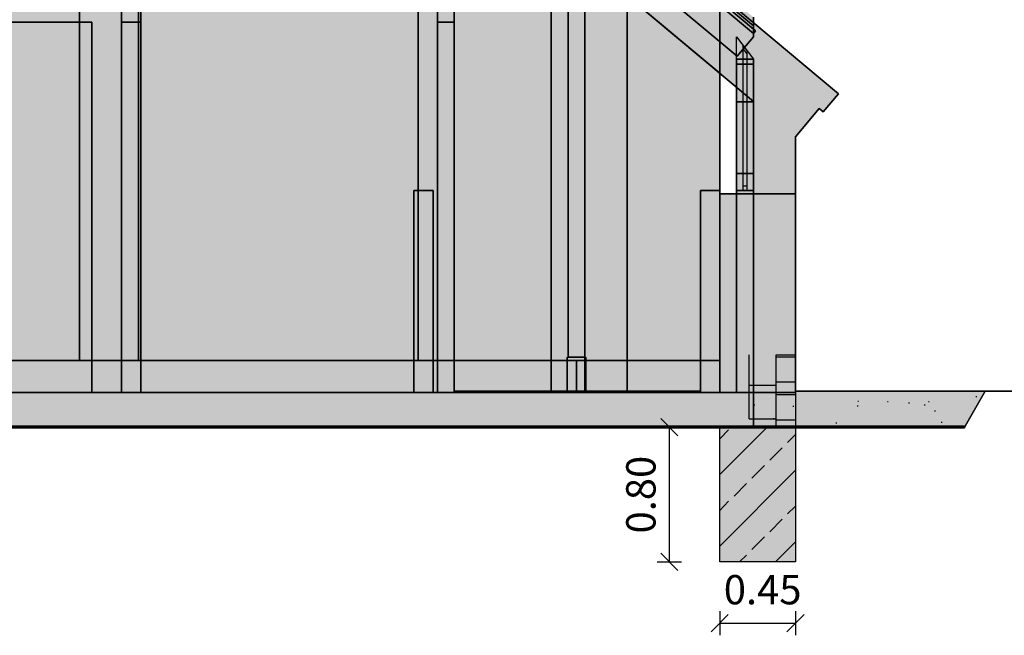
# Model space of a CAD drawing. Extents: x -7800 to 42274, y -30450 to 750.
# Drawn here: x 21779 to 27622, y -20630 to -16974 of the extents above; entities that cross this region are included whole.
import ezdxf

# ---------------------------------------------------------------- set-up
doc = ezdxf.new("R2010")
doc.units = 0
for name, color, linetype in [('UNBEKANNT', 7, 'CONTINUOUS'), ('WÄNDE_IM_SCHNITT', 7, 'CONTINUOUS'), ('ÖFFNUNGEN_IM_SCHNITT', 7, 'CONTINUOUS')]:
    doc.layers.add(name, color=color, linetype=linetype)

# ---------------------------------------------------------------- blocks, each defined once
blk = doc.blocks.new('*U4')
at = {"layer": 'UNBEKANNT', "color": 7, "linetype": 'CONTINUOUS'}
for points in [[(25933, -20194), (25933, -19394), (26383, -20194)], [(26383, -20194), (25933, -19394), (26383, -19394)]]:
    blk.add_solid(points, dxfattribs=at)
blk = doc.blocks.new('*U5')
at = {"layer": 'UNBEKANNT', "color": 7, "linetype": 'CONTINUOUS'}
for points in [[(26268, -19394), (26268, -18964), (26383, -19394)], [(26383, -19394), (26268, -18964), (26383, -18964)]]:
    blk.add_solid(points, dxfattribs=at)
blk = doc.blocks.new('*U257')
at = {"layer": 'WÄNDE_IM_SCHNITT', "color": 7, "linetype": 'CONTINUOUS'}
for points in [[(21048, -19188), (21048, -15798), (22133, -19188)], [(22133, -19188), (21048, -15798), (22133, -15798)], [(22133, -16688), (22133, -15798), (22326.46, -16616.6)], [(22326.46, -16616.6), (22133, -15798), (22326.46, -15798)], [(22326.46, -16616.6), (22326.46, -15798), (22524.92, -16560.6)], [(22524.92, -16560.6), (22326.46, -15798), (22524.92, -15798)], [(22524.92, -16560.6), (22524.92, -15798), (22727.17, -16520.35)], [(22727.17, -16520.35), (22524.92, -15798), (22727.17, -15798)], [(22727.17, -16520.35), (22727.17, -15798), (22931.95, -16496.1)], [(22931.95, -16496.1), (22727.17, -15798), (22931.95, -15798)], [(22931.95, -16496.1), (22931.95, -15798), (23138, -16488)], [(23138, -16488), (22931.95, -15798), (23138, -15798)], [(23138, -16488), (23138, -15798), (23344.05, -16496.1)], [(23344.05, -16496.1), (23138, -15798), (23344.05, -15798)], [(23344.05, -16496.1), (23344.05, -15798), (23548.83, -16520.35)], [(23548.83, -16520.35), (23344.05, -15798), (23548.83, -15798)], [(23548.83, -16520.35), (23548.83, -15798), (23751.08, -16560.6)], [(23751.08, -16560.6), (23548.83, -15798), (23751.08, -15798)], [(23751.08, -16560.6), (23751.08, -15798), (23949.54, -16616.6)], [(23949.54, -16616.6), (23751.08, -15798), (23949.54, -15798)], [(23949.54, -16616.6), (23949.54, -15798), (24143, -16688)], [(24143, -16688), (23949.54, -15798), (24143, -15798)], [(24143, -19188), (24143, -15798), (24151.96, -19188)], [(24151.96, -19188), (24143, -15798), (24151.96, -15798)], [(24151.96, -19188), (24151.96, -15798), (24933, -19188)], [(24933, -19188), (24151.96, -15798), (24933, -16453.37)], [(20933, -19188), (20933, -15998), (21048, -19188)], [(21048, -19188), (20933, -15998), (21048, -15998)], [(22133, -19188), (22133, -18998), (22326.46, -19188)], [(22326.46, -19188), (22133, -18998), (22326.46, -18998)], [(22326.46, -19188), (22326.46, -18998), (22524.92, -19188)], [(22524.92, -19188), (22326.46, -18998), (22524.92, -18998)], [(22524.92, -19188), (22524.92, -18998), (22727.17, -19188)], [(22727.17, -19188), (22524.92, -18998), (22727.17, -18998)], [(22727.17, -19188), (22727.17, -18998), (22931.95, -19188)], [(22931.95, -19188), (22727.17, -18998), (22931.95, -18998)], [(22931.95, -19188), (22931.95, -18998), (23138, -19188)], [(23138, -19188), (22931.95, -18998), (23138, -18998)], [(23138, -19188), (23138, -18998), (23344.05, -19188)], [(23344.05, -19188), (23138, -18998), (23344.05, -18998)], [(23344.05, -19188), (23344.05, -18998), (23548.83, -19188)], [(23548.83, -19188), (23344.05, -18998), (23548.83, -18998)], [(23548.83, -19188), (23548.83, -18998), (23751.08, -19188)], [(23751.08, -19188), (23548.83, -18998), (23751.08, -18998)], [(23751.08, -19188), (23751.08, -18998), (23949.54, -19188)], [(23949.54, -19188), (23751.08, -18998), (23949.54, -18998)], [(23949.54, -19188), (23949.54, -18998), (24143, -19188)], [(24143, -19188), (23949.54, -18998), (24143, -18998)]]:
    blk.add_solid(points, dxfattribs=at)
blk = doc.blocks.new('*U358')
at = {"layer": 'WÄNDE_IM_SCHNITT', "color": 7, "linetype": 'CONTINUOUS'}
for points in [[(24933, -19188), (24933, -18998), (25033, -19188)], [(25033, -19188), (24933, -18998), (25033, -18998)]]:
    blk.add_solid(points, dxfattribs=at)
blk = doc.blocks.new('*U359')
at = {"layer": 'WÄNDE_IM_SCHNITT', "color": 7, "linetype": 'CONTINUOUS'}
for points in [[(21598, -19188), (21598, -18998), (24933, -19188)], [(24933, -19188), (21598, -18998), (24933, -18998)]]:
    blk.add_solid(points, dxfattribs=at)
blk = doc.blocks.new('*U360')
at = {"layer": 'WÄNDE_IM_SCHNITT', "color": 7, "linetype": 'CONTINUOUS'}
for points in [[(20933, -19188), (20933, -15998), (24390.31, -19188)], [(24390.31, -19188), (20933, -15998), (24390.31, -15998)], [(24390.31, -19188), (24390.31, -15998), (24933, -19188)], [(24933, -19188), (24390.31, -15998), (24933, -16453.37)]]:
    blk.add_solid(points, dxfattribs=at)
blk = doc.blocks.new('*U365')
at = {"layer": 'WÄNDE_IM_SCHNITT', "color": 7, "linetype": 'CONTINUOUS'}
for points in [[(22207, -19188), (22207, -18998), (22383, -19188)], [(22383, -19188), (22207, -18998), (22383, -18998)]]:
    blk.add_solid(points, dxfattribs=at)
blk = doc.blocks.new('*U367')
at = {"layer": 'WÄNDE_IM_SCHNITT', "color": 7, "linetype": 'CONTINUOUS'}
for points in [[(21048, -19188), (21048, -15998), (21197, -19188)], [(21197, -19188), (21048, -15998), (21197, -15998)], [(21197, -16988), (21197, -15998), (22207, -16988)], [(22207, -16988), (21197, -15998), (22207, -15998)], [(22207, -19188), (22207, -15998), (22383, -19188)], [(22383, -19188), (22207, -15998), (22383, -15998)], [(21197, -19188), (21197, -18998), (22207, -19188)], [(22207, -19188), (21197, -18998), (22207, -18998)]]:
    blk.add_solid(points, dxfattribs=at)
blk = doc.blocks.new('*U368')
at = {"layer": 'WÄNDE_IM_SCHNITT', "color": 7, "linetype": 'CONTINUOUS'}
for points in [[(22383, -18998), (22383, -16988), (22433, -18998)], [(22433, -18998), (22383, -16988), (22433, -16988)]]:
    blk.add_solid(points, dxfattribs=at)
blk = doc.blocks.new('*U369')
at = {"layer": 'WÄNDE_IM_SCHNITT', "color": 7, "linetype": 'CONTINUOUS'}
for points in [[(22433, -18998), (22433, -16988), (22483, -18998)], [(22483, -18998), (22433, -16988), (22483, -16988)]]:
    blk.add_solid(points, dxfattribs=at)
blk = doc.blocks.new('*U370')
at = {"layer": 'WÄNDE_IM_SCHNITT', "color": 7, "linetype": 'CONTINUOUS'}
for points in [[(22383, -19188), (22383, -15998), (22483, -19188)], [(22483, -19188), (22383, -15998), (22483, -15998)]]:
    blk.add_solid(points, dxfattribs=at)
blk = doc.blocks.new('*U371')
at = {"layer": 'WÄNDE_IM_SCHNITT', "color": 7, "linetype": 'CONTINUOUS'}
for points in [[(25033, -19188), (25033, -18998), (25083, -19188)], [(25083, -19188), (25033, -18998), (25083, -18998)]]:
    blk.add_solid(points, dxfattribs=at)
blk = doc.blocks.new('*U372')
at = {"layer": 'WÄNDE_IM_SCHNITT', "color": 7, "linetype": 'CONTINUOUS'}
for points in [[(25133, -19188), (25133, -16621.19), (25383, -19188)], [(25383, -19188), (25133, -16621.19), (25383, -16830.97)]]:
    blk.add_solid(points, dxfattribs=at)
blk = doc.blocks.new('*U375')
at = {"layer": 'WÄNDE_IM_SCHNITT', "color": 7, "linetype": 'CONTINUOUS'}
for points in [[(25033, -18978), (25033, -16399), (25133, -18978)], [(25133, -18978), (25033, -16399), (25133, -16399)]]:
    blk.add_solid(points, dxfattribs=at)
blk = doc.blocks.new('*U376')
at = {"layer": 'WÄNDE_IM_SCHNITT', "color": 7, "linetype": 'CONTINUOUS'}
for points in [[(25033, -18978), (25033, -16399), (25133, -18978)], [(25133, -18978), (25033, -16399), (25133, -16399)]]:
    blk.add_solid(points, dxfattribs=at)
blk = doc.blocks.new('*U377')
at = {"layer": 'WÄNDE_IM_SCHNITT', "color": 7, "linetype": 'CONTINUOUS'}
for points in [[(25033, -18978), (25033, -16399), (25133, -18978)], [(25133, -18978), (25033, -16399), (25133, -16399)]]:
    blk.add_solid(points, dxfattribs=at)
blk = doc.blocks.new('*U378')
at = {"layer": 'WÄNDE_IM_SCHNITT', "color": 7, "linetype": 'CONTINUOUS'}
for points in [[(25033, -18978), (25033, -16399), (25133, -18978)], [(25133, -18978), (25033, -16399), (25133, -16399)]]:
    blk.add_solid(points, dxfattribs=at)
blk = doc.blocks.new('*U379')
at = {"layer": 'WÄNDE_IM_SCHNITT', "color": 7, "linetype": 'CONTINUOUS'}
for points in [[(25033, -18978), (25033, -16399), (25133, -18978)], [(25133, -18978), (25033, -16399), (25133, -16399)]]:
    blk.add_solid(points, dxfattribs=at)
blk = doc.blocks.new('*U380')
at = {"layer": 'WÄNDE_IM_SCHNITT', "color": 7, "linetype": 'CONTINUOUS'}
for points in [[(25033, -18978), (25033, -16399), (25133, -18978)], [(25133, -18978), (25033, -16399), (25133, -16399)]]:
    blk.add_solid(points, dxfattribs=at)
blk = doc.blocks.new('*U381')
at = {"layer": 'WÄNDE_IM_SCHNITT', "color": 7, "linetype": 'CONTINUOUS'}
for points in [[(25028, -19188), (25028, -18978), (25138, -19188)], [(25138, -19188), (25028, -18978), (25138, -18978)]]:
    blk.add_solid(points, dxfattribs=at)
blk = doc.blocks.new('*U382')
at = {"layer": 'WÄNDE_IM_SCHNITT', "color": 7, "linetype": 'CONTINUOUS'}
for points in [[(24933, -19188), (24933, -16453.37), (25933, -19188)], [(25933, -19188), (24933, -16453.37), (25933, -17292.47)]]:
    blk.add_solid(points, dxfattribs=at)
blk = doc.blocks.new('*U383')
at = {"layer": 'WÄNDE_IM_SCHNITT', "color": 7, "linetype": 'CONTINUOUS'}
for points in [[(24118, -19188), (24118, -17988), (24233, -19188)], [(24233, -19188), (24118, -17988), (24233, -17988)]]:
    blk.add_solid(points, dxfattribs=at)
blk = doc.blocks.new('*U384')
at = {"layer": 'WÄNDE_IM_SCHNITT', "color": 7, "linetype": 'CONTINUOUS'}
for points in [[(22483, -19188), (22483, -18998), (25933, -19188)], [(25933, -19188), (22483, -18998), (25933, -18998)]]:
    blk.add_solid(points, dxfattribs=at)
blk = doc.blocks.new('*U387')
at = {"layer": 'WÄNDE_IM_SCHNITT', "color": 7, "linetype": 'CONTINUOUS'}
for points in [[(24919, -16441.6), (24919, -16154.4), (26383, -17670.1)], [(26383, -17670.1), (24919, -16154.4), (26383, -17382.9)], [(26383, -17670.1), (26383, -17382.9), (26524.4, -17501.5)]]:
    blk.add_solid(points, dxfattribs=at)
blk = doc.blocks.new('*U388')
at = {"layer": 'WÄNDE_IM_SCHNITT', "color": 7, "linetype": 'CONTINUOUS'}
for points in [[(24919, -16154.4), (24919, -15971.7), (26547.4, -17520.8)], [(26547.4, -17520.8), (24919, -15971.7), (26547.4, -17338.1)], [(26547.4, -17520.8), (26547.4, -17338.1), (26637.4, -17413.6)]]:
    blk.add_solid(points, dxfattribs=at)
blk = doc.blocks.new('*U389')
at = {"layer": 'WÄNDE_IM_SCHNITT', "color": 7, "linetype": 'CONTINUOUS'}
for points in [[(25262, -16541.2), (25133, -16433), (25262, -16279)], [(25262, -16541.2), (25262, -16279), (26037, -17191)], [(26037, -17191), (25262, -16279), (26037, -16930.3)], [(26037, -17191), (26037, -16930.3), (26133, -17076)], [(26133, -17076), (26037, -16930.3), (26133, -17011)]]:
    blk.add_solid(points, dxfattribs=at)
blk = doc.blocks.new('*U390')
at = {"layer": 'WÄNDE_IM_SCHNITT', "color": 7, "linetype": 'CONTINUOUS'}
for points in [[(25287, -16300), (25262, -16279), (25287, -16249)], [(25287, -16300), (25287, -16249), (26133, -17011)], [(26133, -17011), (25287, -16249), (26133, -16959)]]:
    blk.add_solid(points, dxfattribs=at)
blk = doc.blocks.new('*U391')
at = {"layer": 'WÄNDE_IM_SCHNITT', "color": 7, "linetype": 'CONTINUOUS'}
for points in [[(22498, -19188), (22498, -15998), (24390.31, -19188)], [(24390.31, -19188), (22498, -15998), (24390.31, -15998)], [(24390.31, -19188), (24390.31, -15998), (24969, -19188)], [(24969, -19188), (24390.31, -15998), (24969, -16483.19)], [(24969, -19188), (24969, -16078.91), (25933, -19188)], [(25933, -19188), (24969, -16078.91), (25933, -16887.8)]]:
    blk.add_solid(points, dxfattribs=at)
blk = doc.blocks.new('*U392')
at = {"layer": 'WÄNDE_IM_SCHNITT', "color": 7, "linetype": 'CONTINUOUS'}
for points in [[(24308, -18998), (24308, -16988), (24358, -18998)], [(24358, -18998), (24308, -16988), (24358, -16988)]]:
    blk.add_solid(points, dxfattribs=at)
blk = doc.blocks.new('*U393')
at = {"layer": 'WÄNDE_IM_SCHNITT', "color": 7, "linetype": 'CONTINUOUS'}
for points in [[(24358, -19188), (24358, -18998), (25818, -19188)], [(25818, -19188), (24358, -18998), (25818, -18998)]]:
    blk.add_solid(points, dxfattribs=at)
blk = doc.blocks.new('*U394')
at = {"layer": 'WÄNDE_IM_SCHNITT', "color": 7, "linetype": 'CONTINUOUS'}
for points in [[(25818, -19188), (25818, -17988), (25933, -19188)], [(25933, -19188), (25818, -17988), (25933, -17988)]]:
    blk.add_solid(points, dxfattribs=at)
blk = doc.blocks.new('*U395')
at = {"layer": 'WÄNDE_IM_SCHNITT', "color": 7, "linetype": 'CONTINUOUS'}
for points in [[(25262, -16541.2), (25133, -16433), (25262, -16279)], [(25262, -16541.2), (25262, -16279), (26037, -17191)], [(26037, -17191), (25262, -16279), (26037, -16930.3)], [(26037, -17191), (26037, -16930.3), (26133, -17076)], [(26133, -17076), (26037, -16930.3), (26133, -17011)]]:
    blk.add_solid(points, dxfattribs=at)
blk = doc.blocks.new('*U396')
at = {"layer": 'WÄNDE_IM_SCHNITT', "color": 7, "linetype": 'CONTINUOUS'}
for points in [[(24358, -19188), (24358, -15998), (24390.31, -19188)], [(24390.31, -19188), (24358, -15998), (24390.31, -15998)], [(24390.31, -19188), (24390.31, -15998), (24969, -19188)], [(24969, -19188), (24390.31, -15998), (24969, -16483.19)], [(24969, -19188), (24969, -16078.91), (25933, -19188)], [(25933, -19188), (24969, -16078.91), (25933, -16887.8)]]:
    blk.add_solid(points, dxfattribs=at)
blk = doc.blocks.new('*U397')
at = {"layer": 'WÄNDE_IM_SCHNITT', "color": 7, "linetype": 'CONTINUOUS'}
for points in [[(24258, -18998), (24258, -16988), (24308, -18998)], [(24308, -18998), (24258, -16988), (24308, -16988)]]:
    blk.add_solid(points, dxfattribs=at)
blk = doc.blocks.new('*U398')
at = {"layer": 'WÄNDE_IM_SCHNITT', "color": 7, "linetype": 'CONTINUOUS'}
for points in [[(24308, -18998), (24308, -16988), (24358, -18998)], [(24358, -18998), (24308, -16988), (24358, -16988)]]:
    blk.add_solid(points, dxfattribs=at)
blk = doc.blocks.new('*U399')
at = {"layer": 'WÄNDE_IM_SCHNITT', "color": 7, "linetype": 'CONTINUOUS'}
for points in [[(24358, -19188), (24358, -18998), (25818, -19188)], [(25818, -19188), (24358, -18998), (25818, -18998)]]:
    blk.add_solid(points, dxfattribs=at)
blk = doc.blocks.new('*U400')
at = {"layer": 'WÄNDE_IM_SCHNITT', "color": 7, "linetype": 'CONTINUOUS'}
for points in [[(25818, -19188), (25818, -17988), (25933, -19188)], [(25933, -19188), (25818, -17988), (25933, -17988)]]:
    blk.add_solid(points, dxfattribs=at)
blk = doc.blocks.new('*U401')
at = {"layer": 'WÄNDE_IM_SCHNITT', "color": 7, "linetype": 'CONTINUOUS'}
for points in [[(25262, -16541.2), (25133, -16433), (25262, -16279)], [(25262, -16541.2), (25262, -16279), (26037, -17191)], [(26037, -17191), (25262, -16279), (26037, -16930.3)], [(26037, -17191), (26037, -16930.3), (26133, -17076)], [(26133, -17076), (26037, -16930.3), (26133, -17011)]]:
    blk.add_solid(points, dxfattribs=at)
blk = doc.blocks.new('*U402')
at = {"layer": 'WÄNDE_IM_SCHNITT', "color": 7, "linetype": 'CONTINUOUS'}
for points in [[(24358, -19188), (24358, -15998), (24390.31, -19188)], [(24390.31, -19188), (24358, -15998), (24390.31, -15998)], [(24390.31, -19188), (24390.31, -15998), (24969, -19188)], [(24969, -19188), (24390.31, -15998), (24969, -16483.19)], [(24969, -19188), (24969, -16078.91), (25933, -19188)], [(25933, -19188), (24969, -16078.91), (25933, -16887.8)]]:
    blk.add_solid(points, dxfattribs=at)
blk = doc.blocks.new('*U403')
at = {"layer": 'WÄNDE_IM_SCHNITT', "color": 7, "linetype": 'CONTINUOUS'}
for points in [[(24258, -18998), (24258, -16988), (24308, -18998)], [(24308, -18998), (24258, -16988), (24308, -16988)]]:
    blk.add_solid(points, dxfattribs=at)
blk = doc.blocks.new('*U404')
at = {"layer": 'WÄNDE_IM_SCHNITT', "color": 7, "linetype": 'CONTINUOUS'}
for points in [[(24308, -18998), (24308, -16988), (24358, -18998)], [(24358, -18998), (24308, -16988), (24358, -16988)]]:
    blk.add_solid(points, dxfattribs=at)
blk = doc.blocks.new('*U405')
at = {"layer": 'WÄNDE_IM_SCHNITT', "color": 7, "linetype": 'CONTINUOUS'}
for points in [[(24358, -19188), (24358, -18998), (25818, -19188)], [(25818, -19188), (24358, -18998), (25818, -18998)]]:
    blk.add_solid(points, dxfattribs=at)
blk = doc.blocks.new('*U406')
at = {"layer": 'WÄNDE_IM_SCHNITT', "color": 7, "linetype": 'CONTINUOUS'}
for points in [[(25818, -19188), (25818, -17988), (25933, -19188)], [(25933, -19188), (25818, -17988), (25933, -17988)]]:
    blk.add_solid(points, dxfattribs=at)
blk = doc.blocks.new('*U407')
at = {"layer": 'WÄNDE_IM_SCHNITT', "color": 7, "linetype": 'CONTINUOUS'}
for points in [[(25262, -16541.2), (25133, -16433), (25262, -16279)], [(25262, -16541.2), (25262, -16279), (26037, -17191)], [(26037, -17191), (25262, -16279), (26037, -16930.3)], [(26037, -17191), (26037, -16930.3), (26133, -17076)], [(26133, -17076), (26037, -16930.3), (26133, -17011)]]:
    blk.add_solid(points, dxfattribs=at)
blk = doc.blocks.new('*U408')
at = {"layer": 'WÄNDE_IM_SCHNITT', "color": 7, "linetype": 'CONTINUOUS'}
for points in [[(24358, -19188), (24358, -15998), (24390.31, -19188)], [(24390.31, -19188), (24358, -15998), (24390.31, -15998)], [(24390.31, -19188), (24390.31, -15998), (24969, -19188)], [(24969, -19188), (24390.31, -15998), (24969, -16483.19)], [(24969, -19188), (24969, -16078.91), (25933, -19188)], [(25933, -19188), (24969, -16078.91), (25933, -16887.8)]]:
    blk.add_solid(points, dxfattribs=at)
blk = doc.blocks.new('*U409')
at = {"layer": 'WÄNDE_IM_SCHNITT', "color": 7, "linetype": 'CONTINUOUS'}
for points in [[(22383, -19188), (22383, -15998), (22498, -19188)], [(22498, -19188), (22383, -15998), (22498, -15998)]]:
    blk.add_solid(points, dxfattribs=at)
blk = doc.blocks.new('*U423')
at = {"layer": 'WÄNDE_IM_SCHNITT', "color": 7, "linetype": 'CONTINUOUS'}
for points in [[(25262, -16541.2), (25133, -16433), (25262, -16279)], [(25262, -16541.2), (25262, -16279), (26037, -17191)], [(26037, -17191), (25262, -16279), (26037, -16930.3)], [(26037, -17191), (26037, -16930.3), (26133, -17076)], [(26133, -17076), (26037, -16930.3), (26133, -17011)]]:
    blk.add_solid(points, dxfattribs=at)
blk = doc.blocks.new('*U425')
at = {"layer": 'WÄNDE_IM_SCHNITT', "color": 7, "linetype": 'CONTINUOUS'}
for points in [[(24959, -16070.5), (24959, -16044.4), (26133, -17055.6)], [(26133, -17055.6), (24959, -16044.4), (26133, -17029.5)], [(26133, -17055.6), (26133, -17029.5), (26145.9, -17040.3)]]:
    blk.add_solid(points, dxfattribs=at)
blk = doc.blocks.new('*U426')
at = {"layer": 'WÄNDE_IM_SCHNITT', "color": 7, "linetype": 'CONTINUOUS'}
for points in [[(26133, -19188), (26133, -17460.29), (26383, -19188)], [(26383, -19188), (26133, -17460.29), (26383, -17670.07)]]:
    blk.add_solid(points, dxfattribs=at)
blk = doc.blocks.new('*U427')
at = {"layer": 'WÄNDE_IM_SCHNITT', "color": 7, "linetype": 'CONTINUOUS'}
for points in [[(26033, -17461.29), (26033, -17208.52), (26083, -17461.29)], [(26083, -17461.29), (26033, -17208.52), (26083, -17208.52)]]:
    blk.add_solid(points, dxfattribs=at)
blk = doc.blocks.new('*U428')
at = {"layer": 'WÄNDE_IM_SCHNITT', "color": 7, "linetype": 'CONTINUOUS'}
for points in [[(26083, -17461.29), (26083, -17208.52), (26133, -17461.29)], [(26133, -17461.29), (26083, -17208.52), (26133, -17208.52)]]:
    blk.add_solid(points, dxfattribs=at)
blk = doc.blocks.new('*U429')
at = {"layer": 'WÄNDE_IM_SCHNITT', "color": 7, "linetype": 'CONTINUOUS'}
for points in [[(26033, -17888), (26033, -17238), (26133, -17888)], [(26133, -17888), (26033, -17238), (26133, -17238)]]:
    blk.add_solid(points, dxfattribs=at)
blk = doc.blocks.new('*U430')
at = {"layer": 'WÄNDE_IM_SCHNITT', "color": 7, "linetype": 'CONTINUOUS'}
for points in [[(26033, -17888), (26033, -17238), (26133, -17888)], [(26133, -17888), (26033, -17238), (26133, -17238)]]:
    blk.add_solid(points, dxfattribs=at)
blk = doc.blocks.new('*U431')
at = {"layer": 'WÄNDE_IM_SCHNITT', "color": 7, "linetype": 'CONTINUOUS'}
for points in [[(26033, -17888), (26033, -17238), (26133, -17888)], [(26133, -17888), (26033, -17238), (26133, -17238)]]:
    blk.add_solid(points, dxfattribs=at)
blk = doc.blocks.new('*U432')
at = {"layer": 'WÄNDE_IM_SCHNITT', "color": 7, "linetype": 'CONTINUOUS'}
for points in [[(26033, -17888), (26033, -17238), (26133, -17888)], [(26133, -17888), (26033, -17238), (26133, -17238)]]:
    blk.add_solid(points, dxfattribs=at)
blk = doc.blocks.new('*U433')
at = {"layer": 'WÄNDE_IM_SCHNITT', "color": 7, "linetype": 'CONTINUOUS'}
for points in [[(26033, -17888), (26033, -17238), (26133, -17888)], [(26133, -17888), (26033, -17238), (26133, -17238)]]:
    blk.add_solid(points, dxfattribs=at)
blk = doc.blocks.new('*U434')
at = {"layer": 'WÄNDE_IM_SCHNITT', "color": 7, "linetype": 'CONTINUOUS'}
for points in [[(26033, -19188), (26033, -17207.35), (26133, -19188)], [(26133, -19188), (26033, -17207.35), (26133, -17207.52)]]:
    blk.add_solid(points, dxfattribs=at)
blk = doc.blocks.new('*U446')
at = {"layer": 'WÄNDE_IM_SCHNITT', "color": 7, "linetype": 'CONTINUOUS'}
for points in [[(25818, -19188), (25818, -17988), (25933, -19188)], [(25933, -19188), (25818, -17988), (25933, -17988)]]:
    blk.add_solid(points, dxfattribs=at)
blk = doc.blocks.new('*U447')
at = {"layer": 'WÄNDE_IM_SCHNITT', "color": 7, "linetype": 'CONTINUOUS'}
for points in [[(24258, -18998), (24258, -16988), (24308, -18998)], [(24308, -18998), (24258, -16988), (24308, -16988)]]:
    blk.add_solid(points, dxfattribs=at)
blk = doc.blocks.new('*U448')
at = {"layer": 'WÄNDE_IM_SCHNITT', "color": 7, "linetype": 'CONTINUOUS'}
for points in [[(24258, -18998), (24258, -16988), (24308, -18998)], [(24308, -18998), (24258, -16988), (24308, -16988)]]:
    blk.add_solid(points, dxfattribs=at)
blk = doc.blocks.new('*U449')
at = {"layer": 'WÄNDE_IM_SCHNITT', "color": 7, "linetype": 'CONTINUOUS'}
for points in [[(24308, -18998), (24308, -16988), (24358, -18998)], [(24358, -18998), (24308, -16988), (24358, -16988)]]:
    blk.add_solid(points, dxfattribs=at)
blk = doc.blocks.new('*U450')
at = {"layer": 'WÄNDE_IM_SCHNITT', "color": 7, "linetype": 'CONTINUOUS'}
for points in [[(24258, -19188), (24258, -15998), (24358, -19188)], [(24358, -19188), (24258, -15998), (24358, -15998)]]:
    blk.add_solid(points, dxfattribs=at)
blk = doc.blocks.new('*U451')
at = {"layer": 'WÄNDE_IM_SCHNITT', "color": 7, "linetype": 'CONTINUOUS'}
for points in [[(22440, -18998), (22440, -16988), (22498, -18998)], [(22498, -18998), (22440, -16988), (22498, -16988)]]:
    blk.add_solid(points, dxfattribs=at)
blk = doc.blocks.new('*U452')
at = {"layer": 'WÄNDE_IM_SCHNITT', "color": 7, "linetype": 'CONTINUOUS'}
for points in [[(22383, -18998), (22383, -16988), (22440, -18998)], [(22440, -18998), (22383, -16988), (22440, -16988)]]:
    blk.add_solid(points, dxfattribs=at)
blk = doc.blocks.new('*U453')
at = {"layer": 'WÄNDE_IM_SCHNITT', "color": 7, "linetype": 'CONTINUOUS'}
for points in [[(22383, -19188), (22383, -15998), (22498, -19188)], [(22498, -19188), (22383, -15998), (22498, -15998)]]:
    blk.add_solid(points, dxfattribs=at)
blk = doc.blocks.new('*U454')
at = {"layer": 'WÄNDE_IM_SCHNITT', "color": 7, "linetype": 'CONTINUOUS'}
for points in [[(25933, -19188), (25933, -18008), (26383, -19188)], [(26383, -19188), (25933, -18008), (26383, -18008)]]:
    blk.add_solid(points, dxfattribs=at)
blk = doc.blocks.new('*U460')
at = {"layer": 'WÄNDE_IM_SCHNITT', "color": 18, "linetype": 'CONTINUOUS'}
for points in [[(22498, -19188), (22498, -18998), (25818, -19188)], [(25818, -19188), (22498, -18998), (25818, -18998)]]:
    blk.add_solid(points, dxfattribs=at)
blk = doc.blocks.new('*U461')
at = {"layer": 'WÄNDE_IM_SCHNITT', "color": 18, "linetype": 'CONTINUOUS'}
for points in [[(21048, -19188), (21048, -18998), (22383, -19188)], [(22383, -19188), (21048, -18998), (22383, -18998)]]:
    blk.add_solid(points, dxfattribs=at)
blk = doc.blocks.new('*U462')
at = {"layer": 'WÄNDE_IM_SCHNITT', "color": 18, "linetype": 'CONTINUOUS'}
for points in [[(7393, -19388), (7393, -19188), (26133, -19388)], [(26133, -19388), (7393, -19188), (26133, -19188)]]:
    blk.add_solid(points, dxfattribs=at)
blk = doc.blocks.new('*U474')
at = {"layer": 'WÄNDE_IM_SCHNITT', "color": 7, "linetype": 'CONTINUOUS'}
for points in [[(6393, -19398), (6393, -19388), (27383, -19398)], [(27383, -19398), (6393, -19388), (27383, -19388)], [(27383, -19398), (27383, -19388), (27388.77, -19388)]]:
    blk.add_solid(points, dxfattribs=at)
blk = doc.blocks.new('*U475')
at = {"layer": 'WÄNDE_IM_SCHNITT', "color": 7, "linetype": 'CONTINUOUS'}
for points in [[(25818, -19188), (24358, -19179.5), (25818, -19179.3)], [(24358, -19188), (24358, -19179.5), (25818, -19188)], [(26133, -19388), (26133, -19188), (26383, -19388)], [(26383, -19388), (26133, -19188), (26383, -19188)], [(27388.8, -19388), (26383, -19179.3), (27388.8, -19179.2)], [(26383, -19388), (26383, -19179.3), (27388.8, -19388)], [(27388.8, -19388), (27388.8, -19179.2), (27509.3, -19179.2)]]:
    blk.add_solid(points, dxfattribs=at)
blk = doc.blocks.new('*U476')
at = {"layer": 'ÖFFNUNGEN_IM_SCHNITT', "color": 7, "linetype": 'CONTINUOUS'}
for points in [[(26033, -17988), (26033, -17076), (26133, -17988)], [(26133, -17988), (26033, -17076), (26133, -17209)]]:
    blk.add_solid(points, dxfattribs=at)
blk = doc.blocks.new('*U477')
at = {"layer": 'ÖFFNUNGEN_IM_SCHNITT', "color": 7, "linetype": 'CONTINUOUS'}
for points in [[(26033, -17988), (26033, -17076), (26133, -17988)], [(26133, -17988), (26033, -17076), (26133, -17209)]]:
    blk.add_solid(points, dxfattribs=at)
blk = doc.blocks.new('*U478')
at = {"layer": 'ÖFFNUNGEN_IM_SCHNITT', "color": 7, "linetype": 'CONTINUOUS'}
for points in [[(26073, -17988), (26073, -17129), (26094, -17988)], [(26094, -17988), (26073, -17129), (26094, -17156)]]:
    blk.add_solid(points, dxfattribs=at)
blk = doc.blocks.new('*U479')
at = {"layer": 'ÖFFNUNGEN_IM_SCHNITT', "color": 7, "linetype": 'CONTINUOUS'}
for points in [[(24258, -18998), (24258, -16988), (24358, -18998)], [(24358, -18998), (24258, -16988), (24358, -16988)]]:
    blk.add_solid(points, dxfattribs=at)
blk = doc.blocks.new('*U480')
at = {"layer": 'ÖFFNUNGEN_IM_SCHNITT', "color": 7, "linetype": 'CONTINUOUS'}
for points in [[(24258, -18998), (24258, -16988), (24358, -18998)], [(24358, -18998), (24258, -16988), (24358, -16988)]]:
    blk.add_solid(points, dxfattribs=at)
blk = doc.blocks.new('*U486')
at = {"layer": 'UNBEKANNT', "color": 7, "linetype": 'CONTINUOUS'}
for points in [[(25933, -20194), (25933, -19394), (26383, -20194)], [(26383, -20194), (25933, -19394), (26383, -19394)]]:
    blk.add_solid(points, dxfattribs=at)
blk = doc.blocks.new('*U487')
at = {"layer": 'UNBEKANNT', "color": 7, "linetype": 'CONTINUOUS'}
for points in [[(26268, -19394), (26268, -18964), (26383, -19394)], [(26383, -19394), (26268, -18964), (26383, -18964)]]:
    blk.add_solid(points, dxfattribs=at)

msp = doc.modelspace()

# ---------------------------------------------------------------- linework, layer by layer
at = {"layer": 'UNBEKANNT', "color": 18}
for points in [[(26108, -19144), (26108, -18964)], [(26108, -19144), (26108, -18964)], [(26268, -19394), (26268, -18964), (26383, -18964), (26383, -19394), (26268, -19394)], [(26268, -19394), (26268, -18964), (26383, -18964), (26383, -19394), (26268, -19394)], [(26268, -18975), (26383, -18975)], [(26268, -18975), (26383, -18975)], [(26108, -19344), (26108, -19144)], [(26108, -19344), (26108, -19144)], [(26268, -19125), (26383, -19125)], [(26268, -19125), (26383, -19125)], [(26268, -19200), (26383, -19200)], [(26268, -19200), (26383, -19200)], [(25562, -19394), (25706, -19394)], [(25562, -19394), (25706, -19394)], [(25583, -19343), (25685, -19445)], [(25583, -19343), (25685, -19445)], [(25634, -20194), (25634, -19394)], [(25634, -20194), (25634, -19394)], [(25933, -19675), (26214, -19394)], [(26383, -19394), (26383, -20194), (25933, -20194), (25933, -19394), (26383, -19394)], [(25933, -19675), (26214, -19394)], [(26383, -19394), (26383, -20194), (25933, -20194), (25933, -19394), (26383, -19394)], [(26268, -19350), (26383, -19350)], [(26268, -19350), (26383, -19350)], [(25933, -19463), (25986, -19410)], [(25933, -19463), (25986, -19410)], [(26336, -19484), (26383, -19438)], [(26336, -19484), (26383, -19438)], [(26230, -19590), (26304, -19516)], [(26230, -19590), (26304, -19516)], [(26124, -19696), (26198, -19622)], [(26124, -19696), (26198, -19622)], [(25933, -20100), (26383, -19650)], [(25933, -20100), (26383, -19650)], [(26018, -19803), (26092, -19728)], [(26018, -19803), (26092, -19728)], [(25933, -19888), (25986, -19834)], [(25933, -19888), (25986, -19834)], [(26336, -19909), (26383, -19862)], [(26336, -19909), (26383, -19862)], [(26230, -20015), (26304, -19940)], [(26230, -20015), (26304, -19940)], [(26124, -20121), (26198, -20046)], [(26124, -20121), (26198, -20046)], [(26263, -20194), (26383, -20074)], [(26263, -20194), (26383, -20074)], [(25583, -20143), (25685, -20245)], [(25583, -20143), (25685, -20245)], [(26051, -20194), (26092, -20153)], [(26051, -20194), (26092, -20153)], [(25562, -20194), (25706, -20194)], [(25562, -20194), (25706, -20194)], [(25984, -20507), (25882, -20609)], [(25984, -20507), (25882, -20609)], [(25933, -20486), (25933, -20630)], [(25933, -20486), (25933, -20630)], [(26434, -20507), (26332, -20609)], [(26434, -20507), (26332, -20609)], [(26383, -20486), (26383, -20630)], [(26383, -20486), (26383, -20630)], [(25933, -20558), (26383, -20558)], [(25933, -20558), (26383, -20558)]]:
    msp.add_lwpolyline(points, dxfattribs=at)
at = {"layer": 'UNBEKANNT', "color": 7}
for points in [[(26108, -19144), (26268, -19144)], [(26108, -19144), (26268, -19144)], [(26108, -19344), (26268, -19344)], [(26108, -19344), (26268, -19344)]]:
    msp.add_lwpolyline(points, dxfattribs=at)
at = {"layer": 'WÄNDE_IM_SCHNITT', "color": 18}
for points in [[(22383, -19188), (22383, -15998), (22383, -19188)], [(22383, -15998), (22383, -19188), (22383, -15998)], [(22383, -15998), (22383, -19188), (22383, -15998)], [(22383, -15998), (22383, -19188), (22383, -15998)], [(22483, -18998), (22483, -15998), (22483, -18998)], [(22498, -15998), (22498, -19188), (22498, -15998)], [(22498, -19188), (22498, -15998), (22498, -19188)], [(22498, -19188), (22498, -15998), (22498, -19188)], [(24258, -15998), (24258, -19188), (24258, -15998)], [(24358, -15998), (24358, -19188), (24358, -15998)], [(24358, -15998), (24358, -19188), (24358, -15998)], [(24358, -15998), (24358, -19188), (24358, -15998)], [(24358, -19188), (24358, -15998), (24358, -19188)], [(24919, -15972), (26637, -17414), (24919, -15972)], [(24959, -16044), (26146, -17040), (24959, -16044)], [(26133, -17056), (24959, -16071), (26133, -17056)], [(26133, -17011), (25262, -16279), (26133, -17011)], [(26133, -17011), (25262, -16279), (26133, -17011)], [(26133, -17011), (25262, -16279), (26133, -17011)], [(26133, -17011), (25262, -16279), (26133, -17011)], [(25033, -18978), (25033, -16399), (25033, -18978)], [(25033, -18978), (25033, -16399), (25033, -18978)], [(25033, -18978), (25033, -16399), (25033, -18978)], [(25033, -18978), (25033, -16399), (25033, -18978)], [(25033, -18978), (25033, -16399), (25033, -18978)], [(25033, -16399), (25033, -18978), (25033, -16399)], [(25133, -16399), (25133, -18978), (25133, -16399)], [(25133, -16399), (25133, -18978), (25133, -16399)], [(25133, -16399), (25133, -18978), (25133, -16399)], [(25133, -16399), (25133, -18978), (25133, -16399)], [(25133, -16399), (25133, -18978), (25133, -16399)], [(25133, -18978), (25133, -16399), (25133, -18978)], [(26133, -17460), (24919, -16442), (26133, -17460)], [(24933, -19188), (24933, -16453), (24933, -19188)], [(25933, -17292), (24933, -16453), (25933, -17292)], [(25133, -16433), (26037, -17191), (25133, -16433)], [(25133, -16433), (26037, -17191), (25133, -16433)], [(25133, -16433), (26037, -17191), (25133, -16433)], [(25133, -16433), (26037, -17191), (25133, -16433)], [(25133, -16433), (26037, -17191), (25133, -16433)], [(25133, -16621), (25133, -19188), (25133, -16621)], [(22133, -18998), (22133, -16688), (22133, -18998)], [(24143, -16688), (24143, -18998), (24143, -16688)], [(25383, -19188), (25383, -16831), (25383, -19188)], [(25933, -19188), (25933, -16888), (25933, -19188)], [(25933, -19188), (25933, -16888), (25933, -19188)], [(25933, -19188), (25933, -16888), (25933, -19188)], [(25933, -19188), (25933, -16888), (25933, -19188)], [(21197, -16988), (22207, -16988), (21197, -16988)], [(22207, -16988), (22207, -18998), (22207, -16988)], [(22383, -18998), (22383, -16988), (22383, -18998)], [(22383, -16988), (22433, -16988), (22383, -16988)], [(22383, -16988), (22440, -16988), (22383, -16988)], [(22383, -18998), (22383, -16988), (22383, -18998)], [(22433, -16988), (22483, -16988), (22433, -16988)], [(22440, -16988), (22498, -16988), (22440, -16988)], [(22483, -16988), (22483, -18998), (22483, -16988)], [(22498, -16988), (22498, -18998), (22498, -16988)], [(24258, -18998), (24258, -16988), (24258, -18998)], [(24258, -16988), (24308, -16988), (24258, -16988)], [(24258, -18998), (24258, -16988), (24258, -18998)], [(24258, -16988), (24308, -16988), (24258, -16988)], [(24258, -18998), (24258, -16988), (24258, -18998)], [(24258, -16988), (24308, -16988), (24258, -16988)], [(24258, -18998), (24258, -16988), (24258, -18998)], [(24258, -16988), (24308, -16988), (24258, -16988)], [(24308, -16988), (24358, -16988), (24308, -16988)], [(24308, -16988), (24358, -16988), (24308, -16988)], [(24308, -16988), (24358, -16988), (24308, -16988)], [(24308, -16988), (24358, -16988), (24308, -16988)], [(24358, -16988), (24358, -18998), (24358, -16988)], [(24358, -16988), (24358, -18998), (24358, -16988)], [(24358, -16988), (24358, -18998), (24358, -16988)], [(24358, -16988), (24358, -18998), (24358, -16988)], [(26133, -17011), (26133, -16959), (26133, -17011)], [(26133, -17076), (26133, -17011), (26133, -17076)], [(26133, -17076), (26133, -17011), (26133, -17076)], [(26133, -17076), (26133, -17011), (26133, -17076)], [(26133, -17076), (26133, -17011), (26133, -17076)], [(26133, -17076), (26133, -17011), (26133, -17076)], [(26146, -17040), (26133, -17056), (26146, -17040)], [(26037, -17191), (26133, -17076), (26037, -17191)], [(26037, -17191), (26133, -17076), (26037, -17191)], [(26037, -17191), (26133, -17076), (26037, -17191)], [(26037, -17191), (26133, -17076), (26037, -17191)], [(26037, -17191), (26133, -17076), (26037, -17191)], [(26133, -17208), (26033, -17207), (26133, -17208)], [(26033, -17207), (26033, -19188), (26033, -17207)], [(26033, -17461), (26033, -17209), (26033, -17461)], [(26033, -17209), (26083, -17209), (26033, -17209)], [(26083, -17209), (26133, -17209), (26083, -17209)], [(26133, -19188), (26133, -17208), (26133, -19188)], [(26133, -17209), (26133, -17461), (26133, -17209)], [(25933, -19188), (25933, -17292), (25933, -19188)], [(26033, -17888), (26033, -17238), (26033, -17888)], [(26033, -17238), (26133, -17238), (26033, -17238)], [(26033, -17888), (26033, -17238), (26033, -17888)], [(26033, -17238), (26133, -17238), (26033, -17238)], [(26033, -17888), (26033, -17238), (26033, -17888)], [(26033, -17238), (26133, -17238), (26033, -17238)], [(26033, -17888), (26033, -17238), (26033, -17888)], [(26033, -17238), (26133, -17238), (26033, -17238)], [(26033, -17888), (26033, -17238), (26033, -17888)], [(26033, -17238), (26133, -17238), (26033, -17238)], [(26133, -17238), (26133, -17888), (26133, -17238)], [(26133, -17238), (26133, -17888), (26133, -17238)], [(26133, -17238), (26133, -17888), (26133, -17238)], [(26133, -17238), (26133, -17888), (26133, -17238)], [(26133, -17238), (26133, -17888), (26133, -17238)], [(26083, -17461), (26033, -17461), (26083, -17461)], [(26133, -17461), (26083, -17461), (26133, -17461)], [(26133, -17460), (26133, -19188), (26133, -17460)], [(26637, -17414), (26547, -17521), (26637, -17414)], [(26524, -17502), (26383, -17670), (26524, -17502)], [(26547, -17521), (26524, -17502), (26547, -17521)], [(26383, -19188), (26383, -17670), (26383, -19188)], [(26133, -17888), (26033, -17888), (26133, -17888)], [(26133, -17888), (26033, -17888), (26133, -17888)], [(26133, -17888), (26033, -17888), (26133, -17888)], [(26133, -17888), (26033, -17888), (26133, -17888)], [(26133, -17888), (26033, -17888), (26133, -17888)], [(24233, -17988), (24118, -17988), (24233, -17988)], [(24118, -17988), (24118, -19188), (24118, -17988)], [(24233, -19188), (24233, -17988), (24233, -19188)], [(25933, -17988), (25818, -17988), (25933, -17988)], [(25818, -17988), (25818, -18998), (25818, -17988)], [(25933, -17988), (25818, -17988), (25933, -17988)], [(25818, -17988), (25818, -18998), (25818, -17988)], [(25933, -17988), (25818, -17988), (25933, -17988)], [(25818, -17988), (25818, -18998), (25818, -17988)], [(25933, -17988), (25818, -17988), (25933, -17988)], [(25818, -17988), (25818, -19188), (25818, -17988)], [(25933, -19188), (25933, -17988), (25933, -19188)], [(25933, -19188), (25933, -17988), (25933, -19188)], [(25933, -19188), (25933, -17988), (25933, -19188)], [(25933, -18008), (25933, -17988), (25933, -18008)], [(26383, -18008), (25933, -18008), (26383, -18008)], [(26383, -19188), (26383, -18008), (26383, -19188)], [(25028, -19188), (25028, -18978), (25028, -19188)], [(25133, -18978), (25033, -18978), (25133, -18978)], [(25133, -18978), (25033, -18978), (25133, -18978)], [(25133, -18978), (25033, -18978), (25133, -18978)], [(25133, -18978), (25033, -18978), (25133, -18978)], [(25133, -18978), (25033, -18978), (25133, -18978)], [(25138, -18978), (25138, -19188), (25138, -18978)], [(21048, -18998), (22383, -18998), (21048, -18998)], [(22207, -18998), (21197, -18998), (22207, -18998)], [(24933, -18998), (21598, -18998), (24933, -18998)], [(24143, -18998), (22133, -18998), (24143, -18998)], [(22383, -18998), (22207, -18998), (22383, -18998)], [(22207, -18998), (22207, -19188), (22207, -18998)], [(22383, -19188), (22383, -18998), (22383, -19188)], [(22433, -18998), (22383, -18998), (22433, -18998)], [(22440, -18998), (22383, -18998), (22440, -18998)], [(22383, -18998), (22383, -19188), (22383, -18998)], [(22483, -18998), (22433, -18998), (22483, -18998)], [(22498, -18998), (22440, -18998), (22498, -18998)], [(25933, -18998), (22483, -18998), (25933, -18998)], [(22498, -19188), (22498, -18998), (22498, -19188)], [(22498, -18998), (25818, -18998), (22498, -18998)], [(24308, -18998), (24258, -18998), (24308, -18998)], [(24308, -18998), (24258, -18998), (24308, -18998)], [(24308, -18998), (24258, -18998), (24308, -18998)], [(24308, -18998), (24258, -18998), (24308, -18998)], [(24358, -18998), (24308, -18998), (24358, -18998)], [(24358, -18998), (24308, -18998), (24358, -18998)], [(24358, -18998), (24308, -18998), (24358, -18998)], [(24358, -18998), (24308, -18998), (24358, -18998)], [(25818, -18998), (24358, -18998), (25818, -18998)], [(24358, -18998), (24358, -19188), (24358, -18998)], [(25818, -18998), (24358, -18998), (25818, -18998)], [(24358, -18998), (24358, -19188), (24358, -18998)], [(25818, -18998), (24358, -18998), (25818, -18998)], [(24358, -18998), (24358, -19188), (24358, -18998)], [(25033, -18998), (24933, -18998), (25033, -18998)], [(24933, -18998), (24933, -19188), (24933, -18998)], [(24933, -19188), (24933, -18998), (24933, -19188)], [(25083, -18998), (25033, -18998), (25083, -18998)], [(25083, -19188), (25083, -18998), (25083, -19188)], [(25818, -18998), (25818, -19188), (25818, -18998)], [(25933, -19188), (25933, -18998), (25933, -19188)], [(26133, -19188), (7393, -19188), (26133, -19188)], [(20933, -19188), (24933, -19188), (20933, -19188)], [(20933, -19188), (24933, -19188), (20933, -19188)], [(21048, -19188), (22383, -19188), (21048, -19188)], [(22383, -19188), (21048, -19188), (22383, -19188)], [(21598, -19188), (24933, -19188), (21598, -19188)], [(22207, -19188), (22383, -19188), (22207, -19188)], [(22383, -19188), (22483, -19188), (22383, -19188)], [(22383, -19188), (22498, -19188), (22383, -19188)], [(22383, -19188), (22498, -19188), (22383, -19188)], [(22483, -19188), (25933, -19188), (22483, -19188)], [(22498, -19188), (25933, -19188), (22498, -19188)], [(25818, -19188), (22498, -19188), (25818, -19188)], [(24118, -19188), (24233, -19188), (24118, -19188)], [(24258, -19188), (24358, -19188), (24258, -19188)], [(25818, -19179), (24358, -19179), (25818, -19179)], [(24358, -19179), (24358, -19188), (24358, -19179)], [(24358, -19188), (25818, -19188), (24358, -19188)], [(24358, -19188), (25933, -19188), (24358, -19188)], [(24358, -19188), (25818, -19188), (24358, -19188)], [(24358, -19188), (25933, -19188), (24358, -19188)], [(24358, -19188), (25818, -19188), (24358, -19188)], [(24358, -19188), (25933, -19188), (24358, -19188)], [(24358, -19188), (25818, -19188), (24358, -19188)], [(24933, -19188), (25033, -19188), (24933, -19188)], [(24933, -19188), (25933, -19188), (24933, -19188)], [(25138, -19188), (25083, -19188), (25138, -19188)], [(25133, -19188), (25383, -19188), (25133, -19188)], [(25425, -19181), (25430, -19181)], [(25818, -19188), (25818, -19179), (25818, -19188)], [(25818, -19188), (25933, -19188), (25818, -19188)], [(25818, -19188), (25933, -19188), (25818, -19188)], [(25818, -19188), (25933, -19188), (25818, -19188)], [(25818, -19188), (25933, -19188), (25818, -19188)], [(26133, -19188), (26033, -19188), (26133, -19188)], [(26133, -19188), (26383, -19188), (26133, -19188)], [(26133, -19388), (26133, -19188), (26133, -19388)], [(26383, -19188), (26133, -19188), (26383, -19188)], [(26133, -19188), (26133, -19388), (26133, -19188)], [(27509, -19179), (26383, -19179), (27509, -19179)], [(26383, -19179), (26383, -19188), (26383, -19179)], [(27509, -19179), (27383, -19398), (27509, -19179)], [(27389, -19388), (27509, -19179), (27389, -19388)], [(27453, -19211), (27458, -19211)], [(31701, -19179), (27509, -19179), (31701, -19179)], [(26137, -19261), (26142, -19261)], [(26367, -19268), (26372, -19268)], [(26749, -19267), (26754, -19267)], [(26752, -19239), (26757, -19239)], [(26928, -19242), (26933, -19242)], [(27054, -19250), (27059, -19250)], [(27147, -19261), (27152, -19261)], [(27171, -19242), (27176, -19242)], [(27208, -19297), (27213, -19297)], [(27389, -19388), (6387, -19388), (27389, -19388)], [(27383, -19398), (6393, -19398), (27383, -19398)], [(6393, -19398), (27383, -19398), (6393, -19398)], [(7393, -19388), (26133, -19388), (7393, -19388)], [(23508, -19391), (23513, -19391)], [(26021, -19391), (26026, -19391)], [(26133, -19388), (27389, -19388), (26133, -19388)], [(26251, -19343), (26256, -19343)], [(26622, -19368), (26627, -19368)], [(27248, -19364), (27253, -19364)], [(27383, -19398), (27389, -19388), (27383, -19398)]]:
    msp.add_lwpolyline(points, dxfattribs=at)
at = {"layer": 'ÖFFNUNGEN_IM_SCHNITT', "color": 18}
for points in [[(24258, -16988), (24358, -16988), (24358, -18998), (24258, -18998), (24258, -16988)], [(24258, -16988), (24358, -16988)], [(26033, -17076), (26133, -17209), (26133, -17988), (26033, -17988), (26033, -17076)], [(26033, -17076), (26133, -17209)], [(26073, -17988), (26073, -17129), (26094, -17156), (26094, -17988), (26073, -17988)], [(26073, -17149), (26094, -17176)], [(26033, -17988), (26133, -17988)], [(26094, -17963), (26073, -17963)], [(24258, -18998), (24358, -18998)]]:
    msp.add_lwpolyline(points, dxfattribs=at)

# ---------------------------------------------------------------- block references
at = {"layer": 'UNBEKANNT', "color": 7}
for name in ['*U5', '*U487', '*U4', '*U486']:
    msp.add_blockref(name, (0, 0), dxfattribs=at)
at = {"layer": 'WÄNDE_IM_SCHNITT', "color": 7}
for name in ['*U257', '*U360', '*U367', '*U370', '*U409', '*U453', '*U391', '*U450', '*U396', '*U402', '*U408', '*U388', '*U425', '*U387', '*U389', '*U395', '*U401', '*U407', '*U423', '*U390', '*U375', '*U376', '*U377', '*U378', '*U379', '*U380', '*U382', '*U372', '*U368', '*U452', '*U369', '*U451', '*U397', '*U403', '*U447', '*U448', '*U392', '*U398', '*U404', '*U449', '*U434', '*U427', '*U428', '*U429', '*U430', '*U431', '*U432', '*U433', '*U426', '*U383', '*U394', '*U400', '*U406', '*U446', '*U454', '*U381', '*U359', '*U365', '*U384', '*U393', '*U399', '*U405', '*U358', '*U371', '*U475', '*U474']:
    msp.add_blockref(name, (0, 0), dxfattribs=at)
at = {"layer": 'WÄNDE_IM_SCHNITT', "color": 18}
for name in ['*U461', '*U460', '*U462']:
    msp.add_blockref(name, (0, 0), dxfattribs=at)
at = {"layer": 'ÖFFNUNGEN_IM_SCHNITT', "color": 7}
for name in ['*U479', '*U480', '*U476', '*U477', '*U478']:
    msp.add_blockref(name, (0, 0), dxfattribs=at)

# ---------------------------------------------------------------- texts
at = {"layer": 'UNBEKANNT', "color": 18, "insert": (25552, -20025), "char_height": 174, "attachment_point": 7, "rotation": 90}
msp.add_mtext('{\\fArial|b0|i0;0.80}', dxfattribs=at)
msp.add_mtext('{\\fArial|b0|i0;0.80}', dxfattribs=at)
at = {"layer": 'UNBEKANNT', "color": 18, "insert": (25957, -20446), "char_height": 174, "attachment_point": 7}
msp.add_mtext('{\\fArial|b0|i0;0.45}', dxfattribs=at)
msp.add_mtext('{\\fArial|b0|i0;0.45}', dxfattribs=at)

doc.saveas('drawing.dxf')
